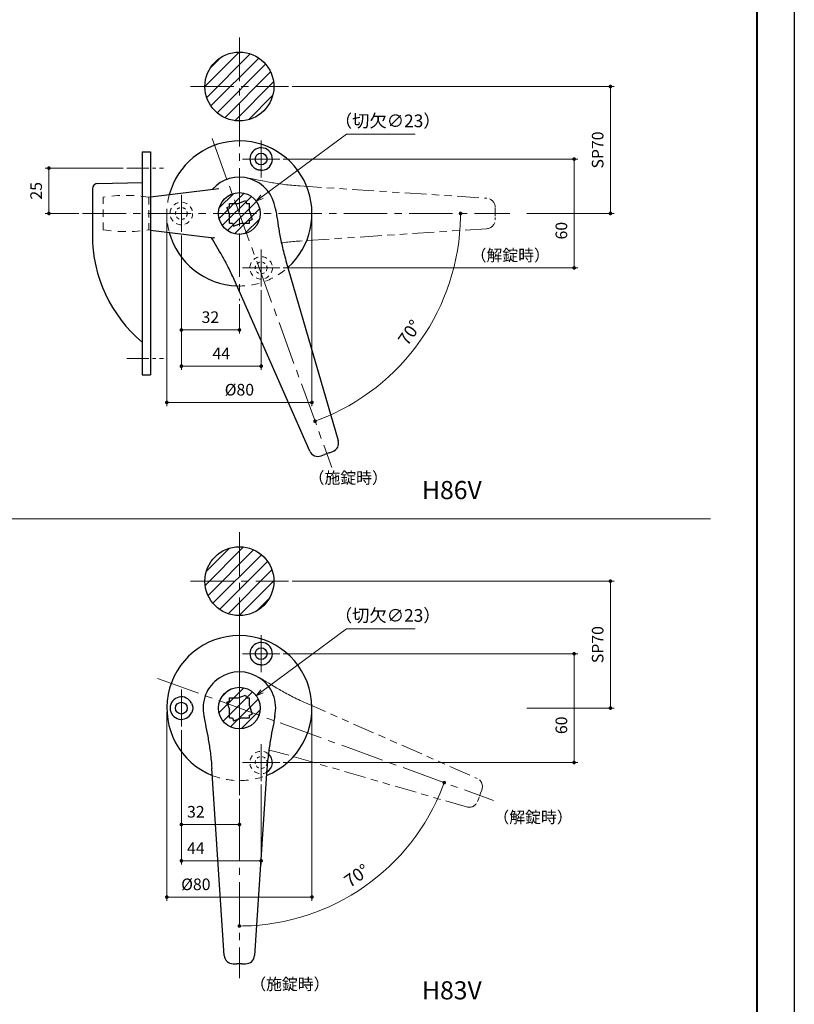
# Model space of a CAD drawing. Units: millimetres. Extents: x 0 to 1426, y 0 to 2018.
# Drawn here: x 999 to 1426, y 1032 to 1575 of the extents above; entities that cross this region are included whole.
import ezdxf

# ---------------------------------------------------------------- set-up
doc = ezdxf.new("R2010")
doc.units = ezdxf.units.MM
doc.header["$LTSCALE"] = 2
doc.header["$PDSIZE"] = -3
for name, pattern in [('ハッチング', [2, 1, 1]), ('中心線1', [18, 12, -2, 2, -2]), ('中線', [2, 1, 1]), ('寸法線', [2, 1, 1]), ('想像線1', [14.5, 6, -1.5, 2, -1.5, 2, -1.5]), ('文字', [2, 1, 1]), ('陰線1', [4, 2.2, -1.8])]:
    doc.linetypes.add(name, pattern=pattern)
for name, color, linetype, lineweight in [('AM_0', 7, '中線', 30), ('AM_11', 2, '想像線1', 18), ('AM_3', 6, '陰線1', 18), ('AM_5', 3, '寸法線', 20), ('AM_6', 2, '文字', 20), ('AM_7', 4, '中心線1', 20), ('AM_8', 1, 'ハッチング', 18), ('waku', 7, 'Continuous', 40)]:
    doc.layers.add(name, color=color, linetype=linetype, lineweight=lineweight)
doc.layers.add('size', color=5, linetype='Continuous', lineweight=30, plot=False)
doc.styles.get("Standard").update_dxf_attribs({"font": 'romans.shx', "width": 0.7, "bigfont": 'extfont.shx'})
doc.dimstyles.new('SYS$0', dxfattribs={"dimtxt": 3.2, "dimasz": 1, "dimexe": 1, "dimexo": 1, "dimgap": 1.5, "dimtad": 1, "dimdsep": 46, "dimtxsty": 'STANDARD', "dimblk": 'DOT', "dimcen": 0, "dimclrd": 256, "dimclre": 256, "dimclrt": 2, "dimadec": 0, "dimazin": 2, "dimtp": 0.1, "dimtm": 0.1, "dimtfac": 0.71, "dimtmove": 0, "dimatfit": 3, "dimldrblk": 'OPEN30', "dimfxl": 1, "dimlwd": -1, "dimlwe": -1, "dimarcsym": 0})
doc.dimstyles.new('SYS$2', dxfattribs={"dimtxt": 3.5, "dimasz": 1, "dimexe": 1, "dimexo": 1, "dimgap": 1.5, "dimtad": 1, "dimdsep": 46, "dimtxsty": 'STANDARD', "dimblk": 'DOT', "dimcen": 0, "dimclrd": 256, "dimclre": 256, "dimclrt": 2, "dimadec": 0, "dimazin": 2, "dimtp": 0.1, "dimtm": 0.1, "dimtfac": 0.71, "dimtmove": 0, "dimatfit": 3, "dimfxl": 1, "dimlwd": -1, "dimlwe": -1, "dimarcsym": 0})
doc.dimstyles.new('SYS$3', dxfattribs={"dimtxt": 3.5, "dimasz": 2, "dimexe": 1, "dimexo": 1, "dimgap": 1.5, "dimtad": 1, "dimtoh": 1, "dimdsep": 46, "dimtxsty": 'STANDARD', "dimblk": 'OPEN30', "dimcen": 0, "dimclrd": 256, "dimclre": 256, "dimclrt": 2, "dimadec": 0, "dimazin": 2, "dimtp": 0.1, "dimtm": 0.1, "dimtfac": 0.71, "dimtofl": 0, "dimtmove": 0, "dimatfit": 3, "dimfxl": 1, "dimlwd": -1, "dimlwe": -1, "dimarcsym": 0})
pattern_1 = [(45, (2.943, 151.006), (-3.535534, 3.535534), [])]

# ---------------------------------------------------------------- blocks, each defined once
blk = doc.blocks.new('_Dot')
at = {"color": 0, "linetype": 'ByBlock', "lineweight": -2}
blk.add_line((-0.5, 0), (-1, 0), dxfattribs=at)
at = {"color": 0, "linetype": 'ByBlock', "const_width": 0.5}
blk.add_lwpolyline([(-0.25, 0, 1), (0.25, 0, 1)], format="xyb", close=True, dxfattribs=at)
blk = doc.blocks.new('*D288')
at = {"layer": 'AM_5', "ltscale": 1.01}
blk.add_arc((1119.74, 1195.42), 120.16, 270.9537, 339.0463, dxfattribs=at)
at = {"layer": 'Defpoints', "color": 0, "ltscale": 1.01}
for p in [(1119.74, 1239.42), (1019.19, 1232.02), (1310.06, 1126.15), (1167.33, 1085.09), (1119.74, 1050.42)]:
    blk.add_point(p, dxfattribs=at)
at = {"layer": 'AM_5', "ltscale": 1.01, "xscale": 2, "yscale": 2, "zscale": 2}
for p, rotation in [((1232.65, 1154.33), 69.52316827810655), ((1119.74, 1075.26), 180.4768290915155)]:
    blk.add_blockref('_Dot', p, dxfattribs=dict(at, rotation=rotation))
at = {"layer": 'AM_5', "color": 2, "ltscale": 1.01, "insert": (1184.93, 1102.32), "char_height": 7, "attachment_point": 5, "rotation": 35}
blk.add_mtext('70°', dxfattribs=at)
blk = doc.blocks.new('_OPEN30')
at = {"color": 0, "linetype": 'ByBlock'}
for p, q in [((-1, 0.27), (0, 0)), ((0, 0), (-1, -0.27)), ((0, 0), (-1, 0))]:
    blk.add_line(p, q, dxfattribs=at)
blk = doc.blocks.new('*D289')
at = {"layer": 'AM_5', "ltscale": 1.01}
for p, q in [((1178.73, 1239.1), (1132.2, 1204.65)), ((1216.55, 1239.1), (1178.73, 1239.1))]:
    blk.add_line(p, q, dxfattribs=at)
at = {"layer": 'Defpoints', "color": 0, "ltscale": 1.01}
for p in [(1128.98, 1202.27), (1110.5, 1188.58)]:
    blk.add_point(p, dxfattribs=at)
at = {"layer": 'AM_5', "ltscale": 1.01, "xscale": 4, "yscale": 4, "zscale": 4, "rotation": 216.513870444572}
blk.add_blockref('_OPEN30', (1128.98, 1202.27), dxfattribs=at)
at = {"layer": 'AM_5', "color": 2, "ltscale": 1.01, "insert": (1201.5, 1245.6), "char_height": 7, "attachment_point": 5}
blk.add_mtext('（切欠∅23）', dxfattribs=at)
blk = doc.blocks.new('*D290')
at = {"layer": 'AM_5', "ltscale": 1.01}
blk.add_arc((1119.74, 1468.17), 121.91, 290.94, 359.06, dxfattribs=at)
at = {"layer": 'Defpoints', "color": 0, "ltscale": 1.01}
for p in [(1104.69, 1509.52), (1012.74, 1468.17), (1322.28, 1468.17), (1203.4, 1379.5), (1169.33, 1331.91)]:
    blk.add_point(p, dxfattribs=at)
at = {"layer": 'AM_5', "ltscale": 1.01, "xscale": 2, "yscale": 2, "zscale": 2}
for p, rotation in [((1241.64, 1468.17), 89.52999517643057), ((1161.43, 1353.61), 200.4700048235697)]:
    blk.add_blockref('_Dot', p, dxfattribs=dict(at, rotation=rotation))
at = {"layer": 'AM_5', "color": 2, "ltscale": 1.01, "insert": (1214.27, 1401.97), "char_height": 7, "attachment_point": 5, "rotation": 55}
blk.add_mtext('70°', dxfattribs=at)
blk = doc.blocks.new('*D291')
at = {"layer": 'AM_5', "ltscale": 1.01}
for p, q in [((1178.73, 1511.84), (1132.2, 1477.39)), ((1216.55, 1511.84), (1178.73, 1511.84))]:
    blk.add_line(p, q, dxfattribs=at)
at = {"layer": 'Defpoints', "color": 0, "ltscale": 1.01}
for p in [(1128.98, 1475.01), (1110.5, 1461.33)]:
    blk.add_point(p, dxfattribs=at)
at = {"layer": 'AM_5', "ltscale": 1.01, "xscale": 4, "yscale": 4, "zscale": 4, "rotation": 216.5138704445715}
blk.add_blockref('_OPEN30', (1128.98, 1475.01), dxfattribs=at)
at = {"layer": 'AM_5', "color": 2, "ltscale": 1.01, "insert": (1201.5, 1518.34), "char_height": 7, "attachment_point": 5}
blk.add_mtext('（切欠∅23）', dxfattribs=at)
blk = doc.blocks.new('*D386')
at = {"layer": 'AM_5'}
for p, q in [((1148.74, 1538.17), (1326.25, 1538.17)), ((1324.25, 1470.17), (1324.25, 1536.17)), ((1278.17, 1468.17), (1326.25, 1468.17))]:
    blk.add_line(p, q, dxfattribs=at)
at = {"layer": 'Defpoints', "color": 0}
for p in [(1146.74, 1538.17), (1324.25, 1538.17), (1276.17, 1468.17)]:
    blk.add_point(p, dxfattribs=at)
at = {"layer": 'AM_5', "xscale": 2, "yscale": 2, "zscale": 2}
for p, rotation in [((1324.25, 1538.17), 90), ((1324.25, 1468.17), 270)]:
    blk.add_blockref('_Dot', p, dxfattribs=dict(at, rotation=rotation))
at = {"layer": 'AM_5', "color": 2, "insert": (1318.05, 1503.17), "char_height": 6.4, "attachment_point": 5, "rotation": 90}
blk.add_mtext('SP70', dxfattribs=at)
blk = doc.blocks.new('*D387')
at = {"layer": 'AM_5'}
for p, q in [((1143.94, 1498.17), (1306.25, 1498.17)), ((1304.25, 1496.17), (1304.25, 1440.17)), ((1143.94, 1438.17), (1306.25, 1438.17))]:
    blk.add_line(p, q, dxfattribs=at)
at = {"layer": 'Defpoints', "color": 0}
for p in [(1141.94, 1498.17), (1141.94, 1438.17), (1304.25, 1438.17)]:
    blk.add_point(p, dxfattribs=at)
at = {"layer": 'AM_5', "xscale": 2, "yscale": 2, "zscale": 2}
for p, rotation in [((1304.25, 1498.17), 90), ((1304.25, 1438.17), 270)]:
    blk.add_blockref('_Dot', p, dxfattribs=dict(at, rotation=rotation))
at = {"layer": 'AM_5', "color": 2, "insert": (1298.05, 1458.68), "char_height": 6.4, "attachment_point": 5, "rotation": 90}
blk.add_mtext('60', dxfattribs=at)
blk = doc.blocks.new('*D388')
at = {"layer": 'AM_5'}
for p, q in [((1087.74, 1455.97), (1087.74, 1381.97)), ((1131.74, 1425.97), (1131.74, 1381.97)), ((1089.74, 1383.97), (1129.74, 1383.97))]:
    blk.add_line(p, q, dxfattribs=at)
at = {"layer": 'Defpoints', "color": 0}
for p in [(1087.74, 1457.97), (1131.74, 1427.97), (1131.74, 1383.97)]:
    blk.add_point(p, dxfattribs=at)
at = {"layer": 'AM_5', "xscale": 2, "yscale": 2, "zscale": 2, "rotation": 180}
blk.add_blockref('_Dot', (1087.74, 1383.97), dxfattribs=at)
at = {"layer": 'AM_5', "xscale": 2, "yscale": 2, "zscale": 2}
blk.add_blockref('_Dot', (1131.74, 1383.97), dxfattribs=at)
at = {"layer": 'AM_5', "color": 2, "insert": (1109.74, 1390.17), "char_height": 6.4, "attachment_point": 5}
blk.add_mtext('44', dxfattribs=at)
blk = doc.blocks.new('*D389')
at = {"layer": 'AM_5'}
for p, q in [((1087.74, 1455.97), (1087.74, 1401.97)), ((1119.74, 1418.17), (1119.74, 1401.97)), ((1117.74, 1403.97), (1089.74, 1403.97))]:
    blk.add_line(p, q, dxfattribs=at)
at = {"layer": 'Defpoints', "color": 0}
for p in [(1087.74, 1457.97), (1119.74, 1420.17), (1087.74, 1403.97)]:
    blk.add_point(p, dxfattribs=at)
at = {"layer": 'AM_5', "xscale": 2, "yscale": 2, "zscale": 2, "rotation": 180}
blk.add_blockref('_Dot', (1087.74, 1403.97), dxfattribs=at)
at = {"layer": 'AM_5', "xscale": 2, "yscale": 2, "zscale": 2}
blk.add_blockref('_Dot', (1119.74, 1403.97), dxfattribs=at)
at = {"layer": 'AM_5', "color": 2, "insert": (1103.74, 1410.17), "char_height": 6.4, "attachment_point": 5}
blk.add_mtext('32', dxfattribs=at)
blk = doc.blocks.new('*D390')
at = {"layer": 'AM_5'}
for p, q in [((1079.74, 1466.17), (1079.74, 1361.97)), ((1159.74, 1466.17), (1159.74, 1361.97)), ((1081.74, 1363.97), (1157.74, 1363.97))]:
    blk.add_line(p, q, dxfattribs=at)
at = {"layer": 'Defpoints', "color": 0}
for p in [(1079.74, 1468.17), (1159.74, 1468.17), (1159.74, 1363.97)]:
    blk.add_point(p, dxfattribs=at)
at = {"layer": 'AM_5', "xscale": 2, "yscale": 2, "zscale": 2, "rotation": 180}
blk.add_blockref('_Dot', (1079.74, 1363.97), dxfattribs=at)
at = {"layer": 'AM_5', "xscale": 2, "yscale": 2, "zscale": 2}
blk.add_blockref('_Dot', (1159.74, 1363.97), dxfattribs=at)
at = {"layer": 'AM_5', "color": 2, "insert": (1119.74, 1370.17), "char_height": 6.4, "attachment_point": 5}
blk.add_mtext('%%c80', dxfattribs=at)
blk = doc.blocks.new('*D391')
at = {"layer": 'AM_5'}
for p, q in [((1148.74, 1265.42), (1326.25, 1265.42)), ((1324.25, 1197.42), (1324.25, 1263.42)), ((1278.17, 1195.42), (1326.25, 1195.42))]:
    blk.add_line(p, q, dxfattribs=at)
at = {"layer": 'Defpoints', "color": 0}
for p in [(1146.74, 1265.42), (1324.25, 1265.42), (1276.17, 1195.42)]:
    blk.add_point(p, dxfattribs=at)
at = {"layer": 'AM_5', "xscale": 2, "yscale": 2, "zscale": 2}
for p, rotation in [((1324.25, 1265.42), 90), ((1324.25, 1195.42), 270)]:
    blk.add_blockref('_Dot', p, dxfattribs=dict(at, rotation=rotation))
at = {"layer": 'AM_5', "color": 2, "insert": (1318.05, 1230.42), "char_height": 6.4, "attachment_point": 5, "rotation": 90}
blk.add_mtext('SP70', dxfattribs=at)
blk = doc.blocks.new('*D392')
at = {"layer": 'AM_5'}
for p, q in [((1143.94, 1225.42), (1306.25, 1225.42)), ((1304.25, 1223.42), (1304.25, 1167.42)), ((1143.94, 1165.42), (1306.25, 1165.42))]:
    blk.add_line(p, q, dxfattribs=at)
at = {"layer": 'Defpoints', "color": 0}
for p in [(1141.94, 1225.42), (1141.94, 1165.42), (1304.25, 1165.42)]:
    blk.add_point(p, dxfattribs=at)
at = {"layer": 'AM_5', "xscale": 2, "yscale": 2, "zscale": 2}
for p, rotation in [((1304.25, 1225.42), 90), ((1304.25, 1165.42), 270)]:
    blk.add_blockref('_Dot', p, dxfattribs=dict(at, rotation=rotation))
at = {"layer": 'AM_5', "color": 2, "insert": (1298.05, 1185.93), "char_height": 6.4, "attachment_point": 5, "rotation": 90}
blk.add_mtext('60', dxfattribs=at)
blk = doc.blocks.new('*D393')
at = {"layer": 'AM_5'}
for p, q in [((1087.74, 1183.22), (1087.74, 1109.22)), ((1131.74, 1153.22), (1131.74, 1109.22)), ((1089.74, 1111.22), (1129.74, 1111.22))]:
    blk.add_line(p, q, dxfattribs=at)
at = {"layer": 'Defpoints', "color": 0}
for p in [(1087.74, 1185.22), (1131.74, 1155.22), (1131.74, 1111.22)]:
    blk.add_point(p, dxfattribs=at)
at = {"layer": 'AM_5', "xscale": 2, "yscale": 2, "zscale": 2, "rotation": 180}
blk.add_blockref('_Dot', (1087.74, 1111.22), dxfattribs=at)
at = {"layer": 'AM_5', "xscale": 2, "yscale": 2, "zscale": 2}
blk.add_blockref('_Dot', (1131.74, 1111.22), dxfattribs=at)
at = {"layer": 'AM_5', "color": 2, "insert": (1095.74, 1117.42), "char_height": 6.4, "attachment_point": 5}
blk.add_mtext('44', dxfattribs=at)
blk = doc.blocks.new('*D394')
at = {"layer": 'AM_5'}
for p, q in [((1087.74, 1183.22), (1087.74, 1129.22)), ((1119.74, 1145.42), (1119.74, 1129.22)), ((1117.74, 1131.22), (1089.74, 1131.22))]:
    blk.add_line(p, q, dxfattribs=at)
at = {"layer": 'Defpoints', "color": 0}
for p in [(1087.74, 1185.22), (1119.74, 1147.42), (1087.74, 1131.22)]:
    blk.add_point(p, dxfattribs=at)
at = {"layer": 'AM_5', "xscale": 2, "yscale": 2, "zscale": 2, "rotation": 180}
blk.add_blockref('_Dot', (1087.74, 1131.22), dxfattribs=at)
at = {"layer": 'AM_5', "xscale": 2, "yscale": 2, "zscale": 2}
blk.add_blockref('_Dot', (1119.74, 1131.22), dxfattribs=at)
at = {"layer": 'AM_5', "color": 2, "insert": (1095.74, 1137.42), "char_height": 6.4, "attachment_point": 5}
blk.add_mtext('32', dxfattribs=at)
blk = doc.blocks.new('*D395')
at = {"layer": 'AM_5'}
for p, q in [((1079.74, 1193.42), (1079.74, 1089.22)), ((1159.74, 1193.42), (1159.74, 1089.22)), ((1081.74, 1091.22), (1157.74, 1091.22))]:
    blk.add_line(p, q, dxfattribs=at)
at = {"layer": 'Defpoints', "color": 0}
for p in [(1079.74, 1195.42), (1159.74, 1195.42), (1159.74, 1091.22)]:
    blk.add_point(p, dxfattribs=at)
at = {"layer": 'AM_5', "xscale": 2, "yscale": 2, "zscale": 2, "rotation": 180}
blk.add_blockref('_Dot', (1079.74, 1091.22), dxfattribs=at)
at = {"layer": 'AM_5', "xscale": 2, "yscale": 2, "zscale": 2}
blk.add_blockref('_Dot', (1159.74, 1091.22), dxfattribs=at)
at = {"layer": 'AM_5', "color": 2, "insert": (1095.74, 1097.42), "char_height": 6.4, "attachment_point": 5}
blk.add_mtext('%%c80', dxfattribs=at)
blk = doc.blocks.new('*D396')
at = {"layer": 'AM_5'}
for p, q in [((1055.76, 1493.17), (1012.74, 1493.17)), ((1014.74, 1491.17), (1014.74, 1470.17)), ((1031.24, 1468.17), (1012.74, 1468.17))]:
    blk.add_line(p, q, dxfattribs=at)
at = {"layer": 'Defpoints', "color": 0}
for p in [(1057.76, 1493.17), (1014.74, 1468.17), (1033.24, 1468.17)]:
    blk.add_point(p, dxfattribs=at)
at = {"layer": 'AM_5', "xscale": 2, "yscale": 2, "zscale": 2}
for p, rotation in [((1014.74, 1493.17), 90), ((1014.74, 1468.17), 270)]:
    blk.add_blockref('_Dot', p, dxfattribs=dict(at, rotation=rotation))
at = {"layer": 'AM_5', "color": 2, "insert": (1008.54, 1480.67), "char_height": 6.4, "attachment_point": 5, "rotation": 90}
blk.add_mtext('25', dxfattribs=at)

msp = doc.modelspace()

# ---------------------------------------------------------------- hatches: boundary and pattern name
at = {"layer": 'AM_8', "ltscale": 1.01}
h = msp.add_hatch(dxfattribs=at)
h.set_pattern_fill('_U', color=256, scale=5, angle=45, style=0, pattern_type=0)
h.set_pattern_definition([(45, (2.943, 122.279), (-3.535534, 3.535534), [])])
edge = h.paths.add_edge_path()
edge.add_arc((1119.739, 1538.169), 19, 191.45916, 393.86253)
edge.add_arc((1119.739, 1538.169), 19, 33.86253, 191.45916)
h = msp.add_hatch(dxfattribs=at)
h.set_pattern_fill('_U', color=256, scale=4, angle=45, style=0, pattern_type=0)
h.set_pattern_definition([(45, (2.943, 122.2792), (-2.828427, 2.828427), [])])
edge = h.paths.add_edge_path()
edge.add_arc((1119.739, 1468.169), 11.5, 191.45916, 373.21047)
edge.add_arc((1119.739, 1468.169), 11.5, 13.21047, 191.45916)
h = msp.add_hatch(dxfattribs=at)
h.set_pattern_fill('_U', color=256, scale=5, angle=45, style=0, pattern_type=0)
h.set_pattern_definition(pattern_1)
edge = h.paths.add_edge_path()
edge.add_arc((1119.739, 1265.423), 19, 191.45916, 384.81821)
edge.add_arc((1119.739, 1265.423), 19, 24.81821, 191.45916)
h = msp.add_hatch(dxfattribs=at)
h.set_pattern_fill('_U', color=256, scale=5, angle=45, style=0, pattern_type=0)
h.set_pattern_definition(pattern_1)
edge = h.paths.add_edge_path()
edge.add_arc((1119.739, 1195.423), 11.5, 191.45916, 381.62602)
edge.add_arc((1119.739, 1195.423), 11.5, 21.62602, 191.45916)

# ---------------------------------------------------------------- linework, layer by layer
for p, q in [((1070.739, 1477.292), (1108.49, 1481.927)), ((1070.739, 1459.046), (1105.5, 1454.778)), ((1145.396, 1442.138), (1174.252, 1342.931)), ((1158.481, 1337.191), (1116.816, 1431.735)), ((1066.239, 1379.169), (1070.739, 1379.169)), ((1111.347, 1059.094), (1104.532, 1162.187)), ((1134.946, 1162.187), (1128.13, 1059.094))]:
    msp.add_line(p, q)
at = {"ltscale": 0.15}
for p, q in [((1112.765, 1471.484), (1114.239, 1472.02)), ((1114.239, 1472.02), (1114.239, 1473.75)), ((1123.102, 1475.246), (1123.647, 1473.75)), ((1123.647, 1473.75), (1125.239, 1473.75)), ((1114.239, 1462.75), (1115.944, 1462.75)), ((1115.944, 1462.75), (1116.528, 1461.147)), ((1125.239, 1464.318), (1126.864, 1464.909)), ((1125.239, 1462.75), (1125.239, 1464.318)), ((1169.263, 1336.145), (1166.664, 1335.199)), ((1169.263, 1336.145), (1171.161, 1336.836)), ((1164.767, 1334.509), (1166.664, 1335.199)), ((1114.239, 1199.275), (1114.239, 1201.004)), ((1123.102, 1202.5), (1123.647, 1201.004)), ((1123.647, 1201.004), (1125.239, 1201.004)), ((1112.765, 1198.738), (1114.239, 1199.275)), ((1114.239, 1190.004), (1115.944, 1190.004)), ((1115.944, 1190.004), (1116.528, 1188.402)), ((1125.239, 1191.572), (1126.864, 1192.164)), ((1125.239, 1190.004), (1125.239, 1191.572)), ((1116.337, 1054.423), (1118.356, 1054.423)), ((1121.122, 1054.423), (1118.356, 1054.423)), ((1121.122, 1054.423), (1123.141, 1054.423))]:
    msp.add_line(p, q, dxfattribs=at)
at = {"ltscale": 0.215409}
for p, q in [((1112.765, 1471.484), (1114.239, 1467.435)), ((1112.765, 1198.738), (1114.239, 1194.69))]:
    msp.add_line(p, q, dxfattribs=at)
at = {"ltscale": 0.237618}
for p, q in [((1114.239, 1473.75), (1118.991, 1473.75)), ((1114.239, 1201.004), (1118.991, 1201.004))]:
    msp.add_line(p, q, dxfattribs=at)
at = {"ltscale": 0.218733}
for p, q in [((1118.991, 1473.75), (1123.102, 1475.246)), ((1118.991, 1201.004), (1123.102, 1202.5))]:
    msp.add_line(p, q, dxfattribs=at)
at = {"ltscale": 0.218735}
for p, q in [((1125.239, 1469.375), (1125.239, 1473.75)), ((1125.239, 1196.63), (1125.239, 1201.004))]:
    msp.add_line(p, q, dxfattribs=at)
at = {"ltscale": 0.234283}
for p, q in [((1114.239, 1462.75), (1114.239, 1467.435)), ((1114.239, 1190.004), (1114.239, 1194.69))]:
    msp.add_line(p, q, dxfattribs=at)
at = {"ltscale": 0.237616}
for p, q in [((1125.239, 1469.375), (1126.864, 1464.909)), ((1125.239, 1196.63), (1126.864, 1192.164))]:
    msp.add_line(p, q, dxfattribs=at)
at = {"ltscale": 0.234287}
for p, q in [((1116.528, 1461.147), (1120.931, 1462.75)), ((1116.528, 1188.402), (1120.931, 1190.004))]:
    msp.add_line(p, q, dxfattribs=at)
at = {"ltscale": 0.215404}
for p, q in [((1120.931, 1462.75), (1125.239, 1462.75)), ((1120.931, 1190.004), (1125.239, 1190.004))]:
    msp.add_line(p, q, dxfattribs=at)
at = {"ltscale": 1.01, "flags": 128}
for points in [[(1131.43, 1491.977), (1131.258, 1491.987), (1131.086, 1492.001), (1130.915, 1492.018), (1130.744, 1492.04), (1130.573, 1492.066), (1130.404, 1492.096), (1130.235, 1492.131), (1130.067, 1492.172), (1129.901, 1492.217), (1129.736, 1492.268), (1129.573, 1492.324), (1129.413, 1492.386), (1129.255, 1492.453), (1129.099, 1492.525), (1128.947, 1492.601), (1128.797, 1492.683), (1128.65, 1492.768), (1128.505, 1492.858), (1128.363, 1492.953), (1128.224, 1493.05), (1128.088, 1493.151), (1127.953, 1493.255), (1127.822, 1493.362), (1127.692, 1493.472)], [(1116.816, 1431.735), (1116.431, 1432.602), (1116.04, 1433.466), (1115.643, 1434.326), (1115.244, 1435.18), (1114.841, 1436.025), (1114.438, 1436.859), (1114.033, 1437.682), (1113.629, 1438.492), (1113.225, 1439.29), (1112.82, 1440.077), (1112.416, 1440.852), (1112.013, 1441.614), (1111.611, 1442.363), (1111.212, 1443.098), (1110.815, 1443.819), (1110.421, 1444.527), (1110.029, 1445.221), (1109.639, 1445.904), (1108.866, 1447.24), (1108.098, 1448.542), (1107.335, 1449.816), (1105.816, 1452.327), (1105.047, 1453.604), (1104.658, 1454.257), (1104.262, 1454.93)], [(1105.936, 1454.643), (1105.914, 1454.656), (1105.839, 1454.691), (1105.702, 1454.738), (1105.5, 1454.778)], [(1131.43, 1219.231), (1131.258, 1219.241), (1131.086, 1219.255), (1130.915, 1219.273), (1130.744, 1219.294), (1130.573, 1219.32), (1130.404, 1219.351), (1130.235, 1219.386), (1130.067, 1219.426), (1129.901, 1219.472), (1129.736, 1219.523), (1129.573, 1219.579), (1129.413, 1219.64), (1129.255, 1219.707), (1129.099, 1219.779), (1128.947, 1219.856), (1128.797, 1219.937), (1128.65, 1220.023), (1128.505, 1220.113), (1128.363, 1220.207), (1128.224, 1220.305), (1128.088, 1220.406), (1127.953, 1220.51), (1127.822, 1220.617), (1127.692, 1220.726)], [(1093.347, 1198.066), (1093.451, 1197.841), (1093.548, 1197.618), (1093.639, 1197.394), (1093.723, 1197.171), (1093.799, 1196.948), (1093.866, 1196.726), (1093.925, 1196.504), (1093.974, 1196.281), (1094.012, 1196.059), (1094.04, 1195.836), (1094.056, 1195.612), (1094.06, 1195.387), (1094.052, 1195.164), (1094.033, 1194.942), (1094.002, 1194.721), (1093.961, 1194.503), (1093.911, 1194.287), (1093.853, 1194.074), (1093.786, 1193.861), (1093.712, 1193.648), (1093.631, 1193.433), (1093.543, 1193.217), (1093.448, 1193), (1093.347, 1192.781)]]:
    msp.add_lwpolyline(points, dxfattribs=at)
at = {"ltscale": 1.01}
for points in [[(1139.569, 1470.771), (1139.588, 1470.682), (1139.689, 1470.197), (1139.784, 1469.721), (1139.959, 1468.796), (1140.116, 1467.902), (1140.262, 1467.032), (1140.399, 1466.18), (1140.661, 1464.509), (1141.178, 1461.199), (1141.454, 1459.515), (1141.601, 1458.656), (1141.754, 1457.785), (1141.915, 1456.9), (1142.082, 1456.003), (1142.258, 1455.092), (1142.442, 1454.167), (1142.635, 1453.229), (1142.836, 1452.277), (1143.048, 1451.311), (1143.27, 1450.33), (1143.501, 1449.335), (1143.743, 1448.33), (1143.994, 1447.315), (1144.256, 1446.29), (1144.527, 1445.257), (1144.809, 1444.218), (1145.098, 1443.177), (1145.396, 1442.138)], [(1100.215, 1191.086), (1100.227, 1190.996), (1100.298, 1190.506), (1100.371, 1190.026), (1100.524, 1189.097), (1100.681, 1188.203), (1100.842, 1187.336), (1101.004, 1186.488), (1101.33, 1184.828), (1101.976, 1181.541), (1102.293, 1179.864), (1102.448, 1179.007), (1102.602, 1178.136), (1102.754, 1177.25), (1102.904, 1176.349), (1103.05, 1175.433), (1103.194, 1174.501), (1103.334, 1173.554), (1103.469, 1172.59), (1103.601, 1171.61), (1103.728, 1170.612), (1103.851, 1169.598), (1103.968, 1168.571), (1104.079, 1167.531), (1104.183, 1166.479), (1104.281, 1165.415), (1104.373, 1164.343), (1104.456, 1163.265), (1104.532, 1162.187)], [(1139.263, 1191.086), (1139.25, 1190.996), (1139.18, 1190.506), (1139.106, 1190.026), (1138.954, 1189.097), (1138.796, 1188.203), (1138.635, 1187.336), (1138.473, 1186.488), (1138.148, 1184.828), (1137.501, 1181.541), (1137.185, 1179.864), (1137.029, 1179.007), (1136.875, 1178.136), (1136.723, 1177.25), (1136.574, 1176.349), (1136.427, 1175.433), (1136.284, 1174.501), (1136.144, 1173.554), (1136.008, 1172.59), (1135.877, 1171.61), (1135.749, 1170.612), (1135.627, 1169.598), (1135.51, 1168.571), (1135.399, 1167.531), (1135.294, 1166.479), (1135.196, 1165.415), (1135.105, 1164.343), (1135.021, 1163.265), (1134.946, 1162.187)]]:
    msp.add_lwpolyline(points, dxfattribs=at)
at = {"ltscale": 0.4}
for centre in [(1131.739, 1498.169), (1131.739, 1225.423), (1087.739, 1195.423)]:
    msp.add_circle(centre, 3.25, dxfattribs=at)
for centre in [(1119.739, 1468.169), (1119.739, 1195.423)]:
    msp.add_circle(centre, 11.5)
for centre, radius, start, end in [((1119.739, 1468.169), 40, 311.94969, 164.93492), ((1119.739, 1468.169), 20, 7.47575, 138.29523), ((1119.739, 1468.169), 40, 195.06508, 268.05031), ((1119.739, 1195.423), 40, 291.9497, 248.05031), ((1119.739, 1195.423), 20, 347.47575, 192.52425)]:
    msp.add_arc(centre, radius, start, end)
at = {"ltscale": 0.62}
for centre, start, end in [((1131.739, 1498.169), 267.1427, 229.25448), ((1131.739, 1225.423), 267.1427, 229.25448), ((1087.739, 1195.423), 25.22724, 334.77276)]:
    msp.add_arc(centre, 6.2, start, end, dxfattribs=at)
at = {"ltscale": 0.5}
for centre, start, end in [((1169.451, 1341.534), 290, 16.21752), ((1163.056, 1339.207), 203.78248, 290), ((1116.337, 1059.423), 183.78248, 270), ((1123.141, 1059.423), 270, 356.21752)]:
    msp.add_arc(centre, 5, start, end, dxfattribs=at)
at = {"ltscale": 10}
msp.add_arc((1131.739, 1165.423), 6.2, 299.62523, 50.30396, dxfattribs=at)
at = {"layer": 'AM_0'}
for p, q in [((1066.239, 1502.169), (1070.739, 1502.169)), ((1066.239, 1502.169), (1066.239, 1379.169)), ((1070.739, 1502.169), (1070.739, 1379.169)), ((1041.686, 1484.74), (1066.239, 1485.169)), ((1038.739, 1481.741), (1038.739, 1456.15))]:
    msp.add_line(p, q, dxfattribs=at)
for centre in [(1119.739, 1538.169), (1119.739, 1265.423)]:
    msp.add_circle(centre, 19, dxfattribs=at)
for centre, radius, start, end in [((1041.739, 1481.741), 3, 91, 180.00001), ((1115.739, 1456.15), 77, 179.99999, 229.99479)]:
    msp.add_arc(centre, radius, start, end, dxfattribs=at)
at = {"layer": 'AM_11'}
for p, q in [((1152.976, 1483.376), (1256.069, 1476.56)), ((1256.069, 1459.778), (1152.976, 1452.962)), ((1156.172, 1198.346), (1250.717, 1156.681)), ((1244.977, 1140.911), (1145.77, 1169.766))]:
    msp.add_line(p, q, dxfattribs=at)
at = {"layer": 'AM_11', "ltscale": 0.15}
for p, q in [((1260.739, 1469.552), (1260.739, 1471.571)), ((1251.072, 1144.001), (1251.763, 1145.899)), ((1252.708, 1148.498), (1251.763, 1145.899)), ((1252.708, 1148.498), (1253.399, 1150.396))]:
    msp.add_line(p, q, dxfattribs=at)
at = {"layer": 'AM_11', "ltscale": 0.239254}
msp.add_line((1260.739, 1469.552), (1260.739, 1464.767), dxfattribs=at)
at = {"layer": 'AM_11', "ltscale": 1.01}
for points in [[(1124.076, 1487.693), (1124.166, 1487.681), (1124.656, 1487.61), (1125.137, 1487.536), (1126.065, 1487.384), (1126.959, 1487.226), (1127.827, 1487.066), (1128.674, 1486.903), (1130.334, 1486.578), (1133.621, 1485.931), (1135.298, 1485.615), (1136.155, 1485.459), (1137.026, 1485.305), (1137.913, 1485.153), (1138.813, 1485.004), (1139.73, 1484.857), (1140.661, 1484.714), (1141.609, 1484.574), (1142.572, 1484.438), (1143.552, 1484.307), (1144.55, 1484.179), (1145.564, 1484.057), (1146.592, 1483.94), (1147.631, 1483.829), (1148.683, 1483.724), (1149.747, 1483.626), (1150.82, 1483.535), (1151.897, 1483.452), (1152.976, 1483.376)], [(1152.976, 1452.962), (1152.029, 1452.896), (1151.083, 1452.824), (1150.14, 1452.746), (1149.201, 1452.662), (1148.27, 1452.573), (1147.347, 1452.479), (1146.436, 1452.38), (1145.537, 1452.278), (1144.648, 1452.171), (1143.77, 1452.059), (1142.904, 1451.945)], [(1130.492, 1212.287), (1130.572, 1212.244), (1131.009, 1212.01), (1131.435, 1211.777), (1132.255, 1211.316), (1133.042, 1210.862), (1133.802, 1210.414), (1134.543, 1209.972), (1135.992, 1209.098), (1138.859, 1207.367), (1140.326, 1206.496), (1141.079, 1206.056), (1141.845, 1205.614), (1142.626, 1205.168), (1143.421, 1204.719), (1144.232, 1204.268), (1145.058, 1203.815), (1145.901, 1203.359), (1146.76, 1202.902), (1147.636, 1202.443), (1148.53, 1201.982), (1149.441, 1201.521), (1150.366, 1201.059), (1151.305, 1200.599), (1152.258, 1200.141), (1153.224, 1199.685), (1154.201, 1199.233), (1155.184, 1198.786), (1156.172, 1198.346)], [(1135.963, 1172.253), (1136.597, 1172.114), (1137.578, 1171.892), (1138.572, 1171.661), (1139.578, 1171.419), (1140.593, 1171.168), (1141.618, 1170.906), (1142.651, 1170.635), (1143.69, 1170.354), (1144.73, 1170.064), (1145.77, 1169.766)]]:
    msp.add_lwpolyline(points, dxfattribs=at)
at = {"layer": 'AM_11', "ltscale": 0.5}
for centre, start, end in [((1255.739, 1471.571), 0, 86.21752), ((1255.739, 1464.767), 273.78248, 0), ((1248.701, 1152.106), 340, 66.21752), ((1246.373, 1145.712), 253.78248, 340)]:
    msp.add_arc(centre, 5, start, end, dxfattribs=at)
at = {"layer": 'AM_3', "ltscale": 0.9}
for p, q in [((1044.739, 1459.169), (1044.739, 1477.169)), ((1044.739, 1459.169), (1044.739, 1477.169)), ((1044.739, 1459.169), (1044.739, 1477.169)), ((1069.739, 1477.169), (1069.739, 1459.169))]:
    msp.add_line(p, q, dxfattribs=at)
at = {"layer": 'AM_3', "ltscale": 10}
for p, q in [((1069.739, 1477.169), (1070.739, 1477.292)), ((1069.739, 1459.169), (1070.739, 1459.046))]:
    msp.add_line(p, q, dxfattribs=at)
at = {"layer": 'AM_3', "ltscale": 0.62}
for centre in [(1087.739, 1468.169), (1131.739, 1438.169)]:
    msp.add_circle(centre, 6.2, dxfattribs=at)
at = {"layer": 'AM_3', "ltscale": 0.4}
for centre in [(1087.739, 1468.169), (1131.739, 1438.169), (1131.739, 1165.423)]:
    msp.add_circle(centre, 3.25, dxfattribs=at)
at = {"layer": 'AM_3'}
for centre, radius, start, end in [((1057.239, 1399.544), 78.625, 80.85216, 99.14784), ((1119.739, 1468.169), 40, 164.93492, 195.06508), ((1057.239, 1536.794), 78.625, 260.85216, 279.14784), ((1119.739, 1468.169), 40, 268.05031, 311.94969), ((1119.739, 1195.423), 40, 248.05031, 291.9497)]:
    msp.add_arc(centre, radius, start, end, dxfattribs=at)
at = {"layer": 'AM_3', "ltscale": 0.62}
msp.add_arc((1131.739, 1165.423), 6.2, 50.30396, 299.62523, dxfattribs=at)
at = {"layer": 'AM_7'}
for p, q in [((1119.739, 1565.169), (1119.739, 1420.169)), ((1092.739, 1538.169), (1146.739, 1538.169)), ((1104.69, 1509.515), (1170.7, 1328.155)), ((1131.739, 1487.969), (1131.739, 1508.369)), ((1121.539, 1498.169), (1141.939, 1498.169)), ((1087.739, 1457.969), (1087.739, 1478.369)), ((1033.239, 1468.169), (1268.739, 1468.169)), ((1131.739, 1427.969), (1131.739, 1448.369)), ((1121.539, 1438.169), (1141.939, 1438.169)), ((1119.739, 1292.423), (1119.739, 1147.423)), ((1092.739, 1265.423), (1146.739, 1265.423)), ((1119.739, 1243.423), (1119.739, 1046.423)), ((1131.739, 1215.223), (1131.739, 1235.623)), ((1121.539, 1225.423), (1141.939, 1225.423)), ((1074.634, 1211.84), (1259.753, 1144.462)), ((1087.739, 1185.223), (1087.739, 1205.623)), ((1131.739, 1155.223), (1131.739, 1175.623)), ((1121.539, 1165.423), (1141.939, 1165.423))]:
    msp.add_line(p, q, dxfattribs=at)
at = {"layer": 'AM_7', "ltscale": 0.5}
for p, q in [((1057.762, 1493.169), (1077.92, 1493.169)), ((1057.762, 1388.169), (1077.92, 1388.169))]:
    msp.add_line(p, q, dxfattribs=at)
at = {"layer": 'AM_8'}
msp.add_line((1379.462, 1299.804), (527.194, 1299.804), dxfattribs=at)
at = {"layer": 'size'}
msp.add_line((1425.6, 2018.4), (1425.6, 0), dxfattribs=at)
at = {"layer": 'waku'}
msp.add_line((1405.2, 27.6), (1405.2, 1990.8), dxfattribs=at)

# ---------------------------------------------------------------- texts
at = {"layer": 'AM_6', "ltscale": 1.01, "attachment_point": 1}
for s, insert, char_height, width in [('（解錠時）', (1247.222, 1448.326), 6.4, 45.81118), ('（施錠時）', (1157.904, 1325.628), 6.4, 45.81118), ('H86V', (1220.387, 1320.656), 10, 137.64725), ('（解錠時）', (1259.753, 1138.462), 6.4, 45.81118), ('（施錠時）', (1125.739, 1046.423), 6.4, 45.81118), ('H83V', (1220.387, 1044.803), 10, 137.64725)]:
    msp.add_mtext(s, dxfattribs=dict(at, insert=insert, char_height=char_height, width=width))

# ---------------------------------------------------------------- dimensions: what is measured, and where the dimension line sits
at = {"layer": 'AM_5'}
for base, p1, p2, picture, middle in [((1324.253, 1538.169), (1276.169, 1468.169), (1146.739, 1538.169), '*D386', (1324.253, 1503.169)), ((1324.253, 1265.423), (1276.169, 1195.423), (1146.739, 1265.423), '*D391', (1324.253, 1230.423))]:
    dim = msp.add_linear_dim(base=base, p1=p1, p2=p2, angle=90, text='SP<>', dimstyle='SYS$0', override={"dimscale": 2}, dxfattribs=at)
    dim.commit()
    dim.dimension.update_dxf_attribs({"geometry": picture, "text_midpoint": middle, "dimtype": 160})
at = {"layer": 'AM_5', "ltscale": 1.01}
for p1, p2, picture, middle in [((1110.496, 1461.326), (1128.982, 1475.012), '*D291', (1201.496, 1511.844)), ((1110.496, 1188.581), (1128.982, 1202.266), '*D289', (1201.496, 1239.099))]:
    dim = msp.add_diameter_dim_2p(p1=p1, p2=p2, text='（切欠<>）', dimstyle='SYS$3', override={"dimscale": 2}, dxfattribs=at)
    dim.commit()
    dim.dimension.update_dxf_attribs({"geometry": picture, "text_midpoint": middle, "dimtype": 163})
for base, line1, line2, picture, middle in [((1203.396, 1379.498), ((1104.69, 1509.515), (1169.332, 1331.914)), ((1012.739, 1468.169), (1322.278, 1468.169)), '*D290', (1214.274, 1401.975)), ((1167.332, 1085.09), ((1119.739, 1239.423), (1119.739, 1050.423)), ((1019.192, 1232.019), (1310.064, 1126.151)), '*D288', (1184.932, 1102.318))]:
    dim = msp.add_angular_dim_2l(base=base, line1=line1, line2=line2, dimstyle='SYS$2', override={"dimscale": 2}, dxfattribs=at)
    dim.commit()
    dim.dimension.update_dxf_attribs({"geometry": picture, "text_midpoint": middle})
at = {"layer": 'AM_5'}
for base, p1, p2, picture, middle in [((1304.253, 1438.169), (1141.939, 1498.169), (1141.939, 1438.169), '*D387', (1304.253, 1458.679)), ((1304.253, 1165.423), (1141.939, 1225.423), (1141.939, 1165.423), '*D392', (1304.253, 1185.934))]:
    dim = msp.add_linear_dim(base=base, p1=p1, p2=p2, angle=90, dimstyle='SYS$0', override={"dimscale": 2}, dxfattribs=at)
    dim.commit()
    dim.dimension.update_dxf_attribs({"geometry": picture, "text_midpoint": middle, "dimtype": 160})
dim = msp.add_linear_dim(base=(1014.739, 1468.169), p1=(1057.762, 1493.169), p2=(1033.239, 1468.169), angle=90, dimstyle='SYS$0', override={"dimscale": 2}, dxfattribs=at)
dim.commit()
dim.dimension.update_dxf_attribs({"geometry": '*D396', "text_midpoint": (1008.539, 1480.669)})
dim = msp.add_linear_dim(base=(1159.739, 1363.969), p1=(1079.739, 1468.169), p2=(1159.739, 1468.169), text='%%c<>', dimstyle='SYS$0', override={"dimscale": 2}, dxfattribs=at)
dim.commit()
dim.dimension.update_dxf_attribs({"geometry": '*D390', "text_midpoint": (1119.739, 1370.169)})
for base, p1, p2, picture, middle in [((1131.739, 1383.969), (1087.739, 1457.969), (1131.739, 1427.969), '*D388', (1109.739, 1390.169)), ((1087.739, 1403.969), (1119.739, 1420.169), (1087.739, 1457.969), '*D389', (1103.739, 1410.169))]:
    dim = msp.add_linear_dim(base=base, p1=p1, p2=p2, dimstyle='SYS$0', override={"dimscale": 2}, dxfattribs=at)
    dim.commit()
    dim.dimension.update_dxf_attribs({"geometry": picture, "text_midpoint": middle})
dim = msp.add_linear_dim(base=(1159.739, 1091.223), p1=(1079.739, 1195.423), p2=(1159.739, 1195.423), text='%%c<>', dimstyle='SYS$0', override={"dimscale": 2, "dimtmove": 2}, dxfattribs=at)
dim.commit()
dim.dimension.update_dxf_attribs({"geometry": '*D395', "text_midpoint": (1095.739, 1097.423), "dimtype": 160})
for base, p1, p2, picture, middle in [((1131.739, 1111.223), (1087.739, 1185.223), (1131.739, 1155.223), '*D393', (1095.739, 1117.423)), ((1087.739, 1131.223), (1119.739, 1147.423), (1087.739, 1185.223), '*D394', (1095.739, 1137.423))]:
    dim = msp.add_linear_dim(base=base, p1=p1, p2=p2, dimstyle='SYS$0', override={"dimscale": 2, "dimtmove": 2}, dxfattribs=at)
    dim.commit()
    dim.dimension.update_dxf_attribs({"geometry": picture, "text_midpoint": middle, "dimtype": 160})

doc.saveas('drawing.dxf')
